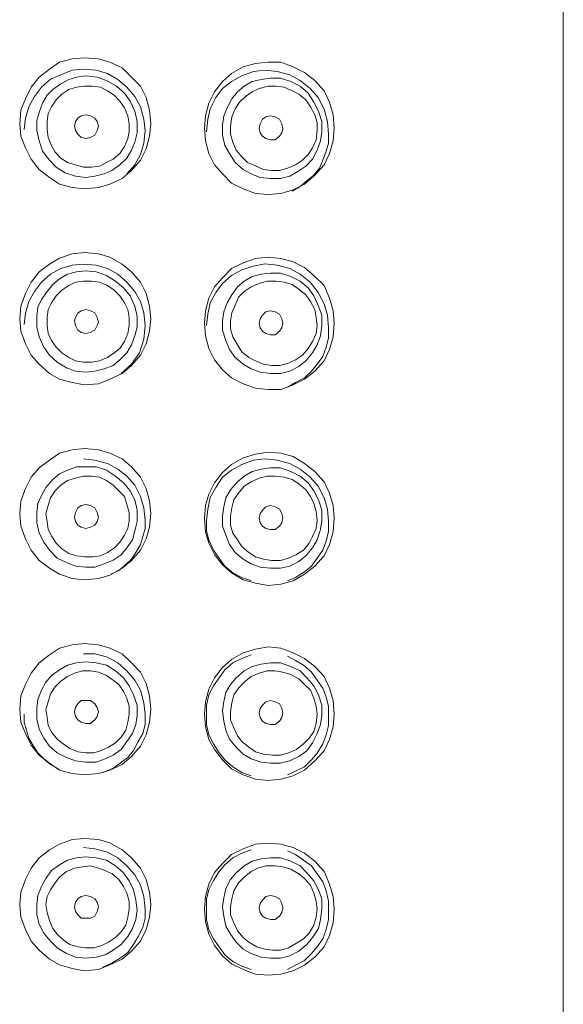
# Model space of a CAD drawing. Units: millimetres. Extents: x 0 to 630, y 0 to 891.
# Drawn here: x 136 to 146, y 552 to 570 of the extents above; entities that cross this region are included whole.
import ezdxf

# ---------------------------------------------------------------- set-up
doc = ezdxf.new("R2010")
doc.units = ezdxf.units.MM
doc.header["$LTSCALE"] = 1.5
doc.layers.add('MODEL', color=7, linetype='Continuous', lineweight=20)

msp = doc.modelspace()

# ---------------------------------------------------------------- linework, layer by layer
at = {"layer": 'MODEL'}
msp.add_line((145.775, 384.125), (145.775, 588.126), dxfattribs=at)
for points in [[(137.1, 566.604), (137.348, 566.625), (137.555, 566.686), (137.781, 566.789), (137.947, 566.934), (138.112, 567.12), (138.215, 567.327), (138.278, 567.554), (138.298, 567.781), (138.278, 568.029), (138.215, 568.256), (138.112, 568.463), (137.947, 568.628), (137.781, 568.793), (137.555, 568.896), (137.348, 568.958), (137.1, 568.979), (136.873, 568.958), (136.645, 568.896), (136.46, 568.773), (136.274, 568.628), (136.13, 568.442), (136.026, 568.235), (135.943, 568.029), (135.922, 567.781), (135.943, 567.554), (136.026, 567.348), (136.13, 567.14), (136.274, 566.955), (136.46, 566.81), (136.645, 566.686), (136.873, 566.625), (137.1, 566.604)], [(140.425, 568.896), (140.653, 568.896), (140.88, 568.813), (141.087, 568.711), (141.272, 568.566), (141.438, 568.38), (141.54, 568.173), (141.603, 567.946), (141.623, 567.699), (141.603, 567.471), (141.54, 567.244), (141.438, 567.037), (141.272, 566.852), (141.087, 566.686), (140.88, 566.583), (140.653, 566.521), (140.425, 566.501), (140.198, 566.521), (139.971, 566.604), (139.764, 566.707), (139.6, 566.872), (139.455, 567.037), (139.351, 567.244), (139.29, 567.471), (139.269, 567.699), (139.29, 567.926), (139.351, 568.152), (139.455, 568.36), (139.6, 568.545), (139.764, 568.69), (139.971, 568.813), (140.198, 568.875), (140.425, 568.896)], [(137.079, 568.772), (136.873, 568.751), (136.667, 568.669), (136.48, 568.587), (136.316, 568.442), (136.191, 568.277), (136.088, 568.091), (136.026, 567.884), (136.005, 567.677)], [(138.05, 567.616), (138.009, 567.45), (137.947, 567.306), (137.865, 567.161), (137.74, 567.037), (137.595, 566.935), (137.451, 566.872), (137.286, 566.831), (137.121, 566.81), (136.935, 566.831), (136.749, 566.893), (136.584, 566.996), (136.46, 567.12), (136.336, 567.286), (136.274, 567.471), (136.232, 567.657), (136.232, 567.843), (136.274, 567.988), (136.336, 568.152), (136.419, 568.297), (136.521, 568.401), (136.666, 568.504), (136.811, 568.586), (136.955, 568.628), (137.121, 568.649), (137.327, 568.628), (137.493, 568.566), (137.678, 568.462), (137.823, 568.339), (137.927, 568.194), (138.009, 568.008), (138.05, 567.822), (138.05, 567.616)], [(137.864, 566.872), (138.009, 567.038), (138.113, 567.223), (138.174, 567.43), (138.194, 567.657), (138.174, 567.863), (138.113, 568.091), (138.009, 568.276), (137.864, 568.442), (137.699, 568.586), (137.513, 568.69), (137.307, 568.752), (137.079, 568.772)], [(140.363, 568.752), (140.157, 568.731), (139.951, 568.648), (139.764, 568.545), (139.6, 568.422), (139.475, 568.256), (139.372, 568.05), (139.33, 567.863), (139.31, 567.637)], [(140.859, 566.562), (141.004, 566.645), (141.127, 566.748), (141.251, 566.852), (141.355, 566.975), (141.417, 567.12), (141.479, 567.285), (141.52, 567.43), (141.52, 567.595), (141.499, 567.822), (141.438, 568.049), (141.334, 568.256), (141.189, 568.421), (141.004, 568.566), (140.818, 568.669), (140.591, 568.731), (140.364, 568.751)], [(137.906, 567.636), (137.906, 567.781), (137.885, 567.926), (137.823, 568.07), (137.74, 568.194), (137.637, 568.298), (137.514, 568.38), (137.389, 568.442), (137.244, 568.462), (137.1, 568.462), (136.955, 568.442), (136.811, 568.4), (136.687, 568.318), (136.584, 568.215), (136.501, 568.091), (136.44, 567.966), (136.419, 567.822)], [(139.599, 567.76), (139.62, 567.926), (139.682, 568.07), (139.765, 568.235), (139.868, 568.36), (139.991, 568.462), (140.136, 568.545), (140.301, 568.586), (140.467, 568.607), (140.652, 568.607), (140.839, 568.545), (141.003, 568.462), (141.148, 568.339), (141.252, 568.173), (141.335, 568.009), (141.396, 567.822), (141.396, 567.637), (141.375, 567.471), (141.314, 567.305), (141.231, 567.141), (141.107, 567.016), (140.963, 566.914), (140.818, 566.831), (140.652, 566.79), (140.467, 566.79), (140.28, 566.81), (140.116, 566.872), (139.971, 566.954), (139.827, 567.079), (139.723, 567.244), (139.64, 567.388), (139.599, 567.575), (139.599, 567.76)], [(141.314, 567.657), (141.314, 567.802), (141.273, 567.946), (141.19, 568.091), (141.107, 568.214), (140.983, 568.318), (140.859, 568.38), (140.714, 568.442), (140.57, 568.463), (140.425, 568.463), (140.26, 568.421), (140.136, 568.359), (140.012, 568.276), (139.909, 568.173), (139.827, 568.05), (139.765, 567.905), (139.744, 567.74), (139.744, 567.595), (139.785, 567.451), (139.848, 567.306), (139.95, 567.182), (140.054, 567.079), (140.199, 567.017), (140.343, 566.955), (140.488, 566.934), (140.632, 566.934), (140.777, 566.976), (140.922, 567.038), (141.045, 567.12), (141.148, 567.223), (141.231, 567.347), (141.293, 567.491), (141.314, 567.657)], [(137.121, 567.512), (137.204, 567.533), (137.286, 567.574), (137.327, 567.657), (137.348, 567.74), (137.327, 567.823), (137.286, 567.884), (137.204, 567.925), (137.121, 567.946), (137.038, 567.925), (136.976, 567.884), (136.935, 567.823), (136.914, 567.74), (136.935, 567.657), (136.976, 567.595), (137.038, 567.533), (137.121, 567.512)], [(140.467, 567.926), (140.384, 567.905), (140.322, 567.864), (140.281, 567.781), (140.26, 567.698), (140.281, 567.615), (140.322, 567.554), (140.384, 567.513), (140.467, 567.492), (140.55, 567.492), (140.632, 567.554), (140.673, 567.615), (140.694, 567.698), (140.673, 567.781), (140.632, 567.864), (140.55, 567.905), (140.467, 567.926)], [(136.419, 567.822), (136.419, 567.678), (136.44, 567.533), (136.501, 567.388), (136.563, 567.265), (136.667, 567.161), (136.791, 567.078), (136.935, 567.037), (137.08, 566.997), (137.224, 566.997), (137.369, 567.016), (137.493, 567.078), (137.616, 567.141), (137.74, 567.244), (137.823, 567.368), (137.885, 567.512), (137.906, 567.637)], [(137.1, 563.051), (137.348, 563.072), (137.555, 563.155), (137.781, 563.258), (137.947, 563.402), (138.112, 563.588), (138.215, 563.795), (138.278, 564.022), (138.298, 564.249), (138.278, 564.476), (138.215, 564.704), (138.112, 564.91), (137.947, 565.096), (137.781, 565.24), (137.555, 565.365), (137.348, 565.427), (137.1, 565.447), (136.873, 565.427), (136.645, 565.344), (136.46, 565.24), (136.274, 565.096), (136.13, 564.91), (136.026, 564.704), (135.943, 564.476), (135.922, 564.249), (135.943, 564.022), (136.026, 563.795), (136.13, 563.588), (136.274, 563.423), (136.46, 563.258), (136.645, 563.155), (136.873, 563.092), (137.1, 563.051)], [(137.079, 565.24), (136.873, 565.22), (136.667, 565.158), (136.48, 565.055), (136.316, 564.91), (136.191, 564.745), (136.088, 564.559), (136.026, 564.352), (136.005, 564.145)], [(137.761, 563.258), (137.947, 563.423), (138.091, 563.63), (138.174, 563.877), (138.195, 564.125), (138.174, 564.353), (138.112, 564.559), (138.009, 564.745), (137.865, 564.91), (137.699, 565.055), (137.513, 565.158), (137.306, 565.22), (137.08, 565.24)], [(140.425, 565.364), (140.653, 565.343), (140.88, 565.282), (141.087, 565.179), (141.272, 565.013), (141.438, 564.848), (141.54, 564.62), (141.603, 564.394), (141.623, 564.167), (141.603, 563.918), (141.54, 563.691), (141.438, 563.485), (141.272, 563.299), (141.087, 563.154), (140.88, 563.051), (140.653, 562.969), (140.425, 562.969), (140.198, 562.989), (139.971, 563.072), (139.764, 563.175), (139.6, 563.32), (139.455, 563.506), (139.351, 563.712), (139.29, 563.939), (139.269, 564.167), (139.29, 564.394), (139.351, 564.62), (139.455, 564.828), (139.6, 564.992), (139.764, 565.158), (139.971, 565.261), (140.198, 565.343), (140.425, 565.364)], [(140.777, 563.01), (140.921, 563.093), (141.087, 563.175), (141.21, 563.299), (141.313, 563.423), (141.417, 563.567), (141.479, 563.733), (141.52, 563.898), (141.52, 564.084), (141.5, 564.311), (141.438, 564.518), (141.334, 564.724), (141.189, 564.91), (141.004, 565.054), (140.817, 565.158), (140.591, 565.22), (140.364, 565.241), (140.157, 565.199), (139.951, 565.137), (139.764, 565.034), (139.599, 564.89), (139.475, 564.724), (139.372, 564.539), (139.331, 564.332), (139.311, 564.125)], [(138.05, 564.104), (138.009, 563.939), (137.947, 563.774), (137.865, 563.63), (137.74, 563.505), (137.616, 563.402), (137.451, 563.341), (137.286, 563.299), (137.121, 563.279), (136.935, 563.299), (136.77, 563.361), (136.604, 563.464), (136.46, 563.588), (136.357, 563.732), (136.274, 563.919), (136.232, 564.104), (136.232, 564.29), (136.253, 564.456), (136.315, 564.6), (136.419, 564.745), (136.521, 564.868), (136.646, 564.972), (136.791, 565.055), (136.955, 565.096), (137.121, 565.117), (137.306, 565.096), (137.493, 565.034), (137.658, 564.93), (137.802, 564.807), (137.927, 564.662), (138.009, 564.476), (138.05, 564.29), (138.05, 564.104)], [(139.599, 564.208), (139.62, 564.373), (139.682, 564.538), (139.765, 564.682), (139.868, 564.827), (139.991, 564.931), (140.136, 565.014), (140.301, 565.054), (140.467, 565.075), (140.652, 565.075), (140.839, 565.014), (141.003, 564.931), (141.148, 564.807), (141.252, 564.663), (141.335, 564.476), (141.396, 564.312), (141.396, 564.125), (141.375, 563.94), (141.314, 563.774), (141.231, 563.629), (141.107, 563.485), (140.983, 563.382), (140.818, 563.299), (140.652, 563.257), (140.467, 563.257), (140.28, 563.278), (140.116, 563.34), (139.971, 563.423), (139.827, 563.547), (139.723, 563.691), (139.661, 563.857), (139.599, 564.042), (139.599, 564.208)], [(136.419, 564.27), (136.419, 564.125), (136.44, 563.981), (136.501, 563.857), (136.584, 563.733), (136.687, 563.629), (136.812, 563.547), (136.935, 563.485), (137.08, 563.464), (137.224, 563.464), (137.369, 563.485), (137.514, 563.547), (137.637, 563.629), (137.74, 563.712), (137.823, 563.836), (137.885, 563.981), (137.906, 564.125), (137.906, 564.27), (137.885, 564.414), (137.823, 564.538), (137.74, 564.662), (137.637, 564.765), (137.514, 564.848), (137.369, 564.91), (137.224, 564.931), (137.08, 564.931), (136.935, 564.91), (136.812, 564.848), (136.687, 564.765), (136.584, 564.662), (136.501, 564.538), (136.44, 564.414), (136.419, 564.27)], [(141.314, 564.125), (141.293, 564.27), (141.273, 564.414), (141.19, 564.559), (141.107, 564.683), (140.983, 564.786), (140.859, 564.869), (140.714, 564.91), (140.57, 564.931), (140.405, 564.931), (140.26, 564.889), (140.116, 564.827), (139.992, 564.744), (139.888, 564.642), (139.827, 564.497), (139.765, 564.353), (139.744, 564.208), (139.744, 564.063), (139.785, 563.919), (139.868, 563.774), (139.95, 563.65), (140.074, 563.547), (140.199, 563.485), (140.343, 563.423), (140.488, 563.402), (140.632, 563.402), (140.797, 563.444), (140.922, 563.506), (141.045, 563.589), (141.148, 563.712), (141.231, 563.836), (141.293, 563.981), (141.314, 564.125)], [(137.121, 564.414), (137.038, 564.393), (136.976, 564.352), (136.935, 564.27), (136.914, 564.208), (136.935, 564.125), (136.976, 564.042), (137.038, 564.001), (137.121, 563.981)], [(137.121, 563.981), (137.204, 564.002), (137.286, 564.042), (137.327, 564.125), (137.348, 564.187), (137.327, 564.27), (137.286, 564.353), (137.204, 564.393), (137.121, 564.414)], [(140.467, 564.394), (140.384, 564.373), (140.322, 564.311), (140.281, 564.249), (140.26, 564.166), (140.281, 564.084), (140.322, 564.022), (140.384, 563.981), (140.467, 563.96), (140.55, 563.96), (140.632, 564.022), (140.673, 564.084), (140.694, 564.166), (140.673, 564.249), (140.632, 564.332), (140.55, 564.373), (140.467, 564.394)], [(137.1, 559.519), (137.348, 559.54), (137.555, 559.602), (137.781, 559.726), (137.947, 559.87), (138.112, 560.056), (138.215, 560.263), (138.278, 560.47), (138.298, 560.717), (138.278, 560.944), (138.215, 561.172), (138.112, 561.378), (137.947, 561.564), (137.781, 561.708), (137.555, 561.812), (137.348, 561.874), (137.1, 561.895), (136.873, 561.874), (136.645, 561.812), (136.46, 561.688), (136.274, 561.544), (136.13, 561.378), (136.026, 561.172), (135.943, 560.944), (135.922, 560.717), (135.943, 560.49), (136.026, 560.263), (136.13, 560.056), (136.274, 559.87), (136.46, 559.726), (136.645, 559.623), (136.873, 559.54), (137.1, 559.519)], [(140.425, 561.833), (140.653, 561.812), (140.88, 561.75), (141.087, 561.626), (141.272, 561.482), (141.438, 561.296), (141.54, 561.089), (141.603, 560.862), (141.623, 560.635), (141.603, 560.387), (141.54, 560.159), (141.438, 559.953), (141.272, 559.767), (141.087, 559.623), (140.88, 559.499), (140.653, 559.437), (140.425, 559.416), (140.198, 559.457), (139.971, 559.519), (139.764, 559.644), (139.6, 559.788), (139.455, 559.974), (139.351, 560.18), (139.29, 560.387), (139.269, 560.635), (139.29, 560.862), (139.351, 561.069), (139.455, 561.275), (139.6, 561.461), (139.764, 561.605), (139.971, 561.729), (140.198, 561.792), (140.425, 561.833)], [(137.575, 559.623), (137.72, 559.684), (137.843, 559.788), (137.947, 559.891), (138.03, 560.014), (138.112, 560.159), (138.154, 560.304), (138.195, 560.448), (138.195, 560.593), (138.175, 560.82), (138.112, 561.027), (138.009, 561.233), (137.864, 561.399), (137.699, 561.522), (137.513, 561.626), (137.286, 561.688), (137.08, 561.709)], [(140.363, 561.709), (140.157, 561.688), (139.951, 561.605), (139.764, 561.502), (139.6, 561.379), (139.475, 561.192), (139.372, 561.007), (139.33, 560.8), (139.31, 560.594)], [(140.777, 559.499), (140.921, 559.56), (141.087, 559.664), (141.21, 559.767), (141.313, 559.911), (141.417, 560.056), (141.479, 560.222), (141.52, 560.387), (141.52, 560.573), (141.5, 560.8), (141.438, 561.006), (141.334, 561.213), (141.189, 561.378), (141.004, 561.523), (140.817, 561.626), (140.591, 561.688), (140.364, 561.709)], [(138.05, 560.573), (138.009, 560.407), (137.967, 560.243), (137.865, 560.098), (137.761, 559.973), (137.616, 559.871), (137.451, 559.809), (137.286, 559.747), (137.121, 559.747), (136.935, 559.767), (136.77, 559.829), (136.604, 559.911), (136.46, 560.056), (136.357, 560.201), (136.274, 560.366), (136.232, 560.552), (136.232, 560.738), (136.253, 560.903), (136.315, 561.047), (136.398, 561.192), (136.521, 561.337), (136.646, 561.44), (136.791, 561.502), (136.955, 561.564), (137.121, 561.564), (137.306, 561.564), (137.493, 561.502), (137.658, 561.398), (137.802, 561.275), (137.927, 561.13), (138.009, 560.965), (138.05, 560.779), (138.05, 560.573)], [(139.599, 560.676), (139.62, 560.841), (139.661, 561.006), (139.744, 561.151), (139.868, 561.295), (139.991, 561.399), (140.136, 561.482), (140.301, 561.523), (140.467, 561.544), (140.652, 561.544), (140.839, 561.482), (141.003, 561.399), (141.148, 561.275), (141.252, 561.131), (141.335, 560.965), (141.396, 560.78), (141.396, 560.593), (141.375, 560.428), (141.314, 560.242), (141.231, 560.097), (141.107, 559.953), (140.983, 559.85), (140.818, 559.767), (140.652, 559.726), (140.467, 559.726), (140.28, 559.746), (140.116, 559.808), (139.971, 559.891), (139.827, 560.015), (139.723, 560.159), (139.661, 560.325), (139.599, 560.49), (139.599, 560.676)], [(136.398, 560.717), (136.419, 560.573), (136.439, 560.428), (136.502, 560.304), (136.583, 560.181), (136.687, 560.077), (136.811, 559.994), (136.955, 559.953), (137.1, 559.932), (137.245, 559.932), (137.389, 559.953), (137.513, 560.015), (137.638, 560.098), (137.74, 560.201), (137.823, 560.324), (137.885, 560.449), (137.906, 560.594), (137.906, 560.738), (137.864, 560.883), (137.823, 561.027), (137.719, 561.13), (137.617, 561.234), (137.493, 561.317), (137.368, 561.378), (137.224, 561.398), (137.079, 561.398), (136.934, 561.358), (136.79, 561.317), (136.666, 561.234), (136.564, 561.13), (136.481, 561.006), (136.439, 560.862), (136.398, 560.717)], [(141.314, 560.593), (141.293, 560.759), (141.252, 560.903), (141.19, 561.027), (141.107, 561.151), (140.983, 561.255), (140.859, 561.337), (140.714, 561.378), (140.55, 561.399), (140.405, 561.399), (140.26, 561.357), (140.116, 561.295), (139.992, 561.213), (139.888, 561.089), (139.806, 560.965), (139.765, 560.821), (139.744, 560.676), (139.744, 560.511), (139.785, 560.366), (139.868, 560.242), (139.95, 560.119), (140.074, 560.015), (140.199, 559.932), (140.343, 559.891), (140.488, 559.87), (140.652, 559.87), (140.797, 559.912), (140.942, 559.974), (141.065, 560.057), (141.169, 560.18), (141.231, 560.304), (141.293, 560.449), (141.314, 560.593)], [(137.121, 560.449), (137.204, 560.47), (137.286, 560.511), (137.327, 560.572), (137.348, 560.655), (137.327, 560.738), (137.286, 560.821), (137.204, 560.862), (137.121, 560.883), (137.038, 560.862), (136.976, 560.821), (136.935, 560.738), (136.914, 560.655), (136.935, 560.572), (136.976, 560.511), (137.038, 560.47), (137.121, 560.449)], [(140.467, 560.862), (140.384, 560.841), (140.322, 560.779), (140.281, 560.717), (140.26, 560.634), (140.281, 560.552), (140.322, 560.49), (140.384, 560.449), (140.467, 560.428), (140.55, 560.428), (140.632, 560.49), (140.673, 560.552), (140.694, 560.634), (140.673, 560.717), (140.632, 560.8), (140.55, 560.841), (140.467, 560.862)], [(139.31, 560.593), (139.31, 560.408), (139.351, 560.242), (139.434, 560.057), (139.538, 559.912), (139.64, 559.768), (139.785, 559.643), (139.95, 559.56), (140.116, 559.498)], [(137.1, 555.987), (137.348, 556.008), (137.555, 556.07), (137.781, 556.173), (137.947, 556.318), (138.112, 556.504), (138.215, 556.71), (138.278, 556.938), (138.298, 557.165), (138.278, 557.413), (138.215, 557.64), (138.112, 557.846), (137.947, 558.012), (137.781, 558.176), (137.555, 558.28), (137.348, 558.342), (137.1, 558.363), (136.873, 558.342), (136.645, 558.28), (136.46, 558.157), (136.274, 558.012), (136.13, 557.825), (136.026, 557.619), (135.943, 557.413), (135.922, 557.165), (135.943, 556.938), (136.026, 556.731), (136.13, 556.524), (136.274, 556.339), (136.46, 556.194), (136.645, 556.07), (136.873, 556.008), (137.1, 555.987)], [(140.425, 558.301), (140.653, 558.28), (140.88, 558.197), (141.087, 558.094), (141.272, 557.95), (141.438, 557.764), (141.54, 557.557), (141.603, 557.33), (141.623, 557.082), (141.603, 556.855), (141.54, 556.627), (141.438, 556.421), (141.272, 556.235), (141.087, 556.07), (140.88, 555.967), (140.653, 555.905), (140.425, 555.884), (140.198, 555.905), (139.971, 555.987), (139.764, 556.091), (139.6, 556.256), (139.455, 556.442), (139.351, 556.627), (139.29, 556.855), (139.269, 557.082), (139.29, 557.309), (139.351, 557.537), (139.455, 557.743), (139.6, 557.929), (139.764, 558.073), (139.971, 558.197), (140.198, 558.26), (140.425, 558.301)], [(137.431, 556.029), (137.596, 556.091), (137.741, 556.194), (137.885, 556.297), (137.988, 556.422), (138.071, 556.586), (138.154, 556.731), (138.195, 556.896), (138.195, 557.082), (138.175, 557.288), (138.112, 557.516), (138.009, 557.702), (137.864, 557.867), (137.699, 558.011), (137.513, 558.115), (137.286, 558.177), (137.08, 558.177)], [(140.116, 558.156), (139.95, 558.094), (139.786, 558.011), (139.641, 557.888), (139.537, 557.743), (139.435, 557.599), (139.352, 557.433), (139.31, 557.248), (139.31, 557.082), (139.31, 556.897), (139.352, 556.71), (139.435, 556.546), (139.537, 556.38), (139.641, 556.256), (139.786, 556.132), (139.95, 556.029), (140.116, 555.967)], [(140.777, 555.987), (140.921, 556.049), (141.087, 556.132), (141.21, 556.256), (141.313, 556.379), (141.417, 556.545), (141.479, 556.71), (141.52, 556.876), (141.52, 557.041), (141.52, 557.227), (141.479, 557.392), (141.417, 557.557), (141.313, 557.702), (141.21, 557.846), (141.066, 557.97), (140.921, 558.053), (140.777, 558.136)], [(138.05, 557.062), (138.029, 556.896), (137.967, 556.731), (137.865, 556.587), (137.761, 556.442), (137.616, 556.339), (137.472, 556.277), (137.306, 556.215), (137.121, 556.215), (136.935, 556.236), (136.77, 556.298), (136.604, 556.38), (136.46, 556.504), (136.357, 556.649), (136.274, 556.813), (136.232, 557), (136.232, 557.185), (136.253, 557.351), (136.315, 557.516), (136.398, 557.661), (136.501, 557.785), (136.646, 557.887), (136.791, 557.97), (136.955, 558.012), (137.121, 558.032), (137.306, 558.012), (137.493, 557.97), (137.658, 557.867), (137.802, 557.743), (137.906, 557.598), (137.988, 557.433), (138.05, 557.247), (138.05, 557.062)], [(139.599, 557.144), (139.62, 557.31), (139.661, 557.474), (139.744, 557.619), (139.848, 557.743), (139.991, 557.867), (140.136, 557.95), (140.301, 557.991), (140.467, 558.012), (140.652, 558.012), (140.839, 557.95), (141.003, 557.867), (141.128, 557.743), (141.252, 557.599), (141.335, 557.433), (141.396, 557.248), (141.396, 557.061), (141.375, 556.896), (141.314, 556.731), (141.231, 556.566), (141.128, 556.421), (140.983, 556.318), (140.818, 556.236), (140.652, 556.194), (140.467, 556.194), (140.301, 556.215), (140.116, 556.276), (139.971, 556.359), (139.848, 556.483), (139.723, 556.628), (139.661, 556.793), (139.62, 556.959), (139.599, 557.144)], [(136.398, 557.165), (136.419, 557.02), (136.439, 556.876), (136.502, 556.752), (136.604, 556.628), (136.708, 556.545), (136.832, 556.463), (136.976, 556.401), (137.121, 556.38), (137.266, 556.38), (137.389, 556.421), (137.534, 556.484), (137.657, 556.565), (137.761, 556.669), (137.844, 556.793), (137.885, 556.937), (137.906, 557.082), (137.906, 557.227), (137.864, 557.371), (137.802, 557.495), (137.719, 557.619), (137.617, 557.701), (137.493, 557.784), (137.348, 557.846), (137.204, 557.867), (137.059, 557.867), (136.915, 557.826), (136.79, 557.764), (136.666, 557.681), (136.564, 557.578), (136.481, 557.454), (136.439, 557.309), (136.398, 557.165)], [(141.314, 557.082), (141.293, 557.227), (141.252, 557.371), (141.19, 557.516), (141.086, 557.619), (140.983, 557.722), (140.839, 557.805), (140.694, 557.846), (140.55, 557.867), (140.405, 557.867), (140.26, 557.826), (140.116, 557.763), (139.992, 557.661), (139.888, 557.557), (139.806, 557.433), (139.765, 557.289), (139.744, 557.123), (139.744, 556.978), (139.806, 556.834), (139.868, 556.69), (139.95, 556.587), (140.074, 556.483), (140.199, 556.401), (140.343, 556.359), (140.508, 556.338), (140.652, 556.338), (140.797, 556.38), (140.942, 556.442), (141.065, 556.546), (141.169, 556.648), (141.252, 556.772), (141.293, 556.917), (141.314, 557.082)], [(137.121, 556.917), (137.204, 556.917), (137.286, 556.979), (137.327, 557.041), (137.348, 557.123), (137.327, 557.206), (137.286, 557.268), (137.204, 557.33), (137.121, 557.33), (137.038, 557.33), (136.976, 557.268), (136.935, 557.206), (136.914, 557.123), (136.935, 557.041), (136.976, 556.979), (137.038, 556.938), (137.121, 556.917)], [(140.467, 557.33), (140.384, 557.309), (140.322, 557.247), (140.281, 557.185), (140.26, 557.103), (140.281, 557.02), (140.322, 556.958), (140.384, 556.917), (140.467, 556.896), (140.55, 556.896), (140.632, 556.958), (140.673, 557.02), (140.694, 557.103), (140.673, 557.185), (140.632, 557.268), (140.55, 557.309), (140.467, 557.33)], [(136.006, 557.082), (136.006, 556.938), (136.046, 556.793), (136.088, 556.648), (136.171, 556.504), (136.254, 556.38), (136.378, 556.256), (136.48, 556.174), (136.625, 556.091)], [(137.1, 552.435), (137.348, 552.456), (137.555, 552.539), (137.781, 552.641), (137.947, 552.786), (138.112, 552.972), (138.215, 553.179), (138.278, 553.405), (138.298, 553.633), (138.278, 553.86), (138.215, 554.087), (138.112, 554.294), (137.947, 554.479), (137.781, 554.624), (137.555, 554.749), (137.348, 554.81), (137.1, 554.83), (136.873, 554.81), (136.645, 554.728), (136.46, 554.624), (136.274, 554.479), (136.13, 554.294), (136.026, 554.087), (135.943, 553.86), (135.922, 553.633), (135.943, 553.405), (136.026, 553.179), (136.13, 552.972), (136.274, 552.807), (136.46, 552.641), (136.645, 552.539), (136.873, 552.476), (137.1, 552.435)], [(140.425, 554.748), (140.653, 554.727), (140.88, 554.665), (141.087, 554.563), (141.272, 554.418), (141.438, 554.232), (141.54, 554.004), (141.603, 553.778), (141.623, 553.551), (141.603, 553.302), (141.54, 553.075), (141.438, 552.868), (141.272, 552.683), (141.087, 552.538), (140.88, 552.435), (140.653, 552.373), (140.425, 552.353), (140.198, 552.373), (139.971, 552.456), (139.764, 552.559), (139.6, 552.704), (139.455, 552.889), (139.351, 553.096), (139.29, 553.323), (139.269, 553.551), (139.29, 553.778), (139.351, 554.004), (139.455, 554.212), (139.6, 554.376), (139.764, 554.542), (139.971, 554.645), (140.198, 554.727), (140.425, 554.748)], [(137.431, 552.497), (137.596, 552.58), (137.741, 552.662), (137.885, 552.765), (137.988, 552.91), (138.071, 553.054), (138.154, 553.22), (138.195, 553.385), (138.195, 553.55), (138.175, 553.777), (138.112, 553.984), (138.009, 554.17), (137.864, 554.335), (137.699, 554.479), (137.513, 554.583), (137.286, 554.645), (137.08, 554.666)], [(140.116, 554.624), (139.95, 554.562), (139.786, 554.48), (139.641, 554.356), (139.537, 554.232), (139.435, 554.067), (139.352, 553.901), (139.31, 553.736), (139.31, 553.55)], [(140.777, 552.456), (140.921, 552.538), (141.087, 552.621), (141.21, 552.745), (141.313, 552.868), (141.417, 553.013), (141.479, 553.179), (141.52, 553.364), (141.52, 553.53), (141.52, 553.695), (141.479, 553.881), (141.417, 554.046), (141.313, 554.191), (141.21, 554.335), (141.066, 554.438), (140.921, 554.542), (140.777, 554.604)], [(138.05, 553.53), (138.029, 553.364), (137.967, 553.199), (137.885, 553.055), (137.761, 552.91), (137.616, 552.807), (137.472, 552.724), (137.306, 552.683), (137.121, 552.662), (136.935, 552.683), (136.77, 552.745), (136.604, 552.848), (136.481, 552.972), (136.357, 553.117), (136.274, 553.281), (136.232, 553.447), (136.232, 553.633), (136.253, 553.798), (136.315, 553.963), (136.398, 554.108), (136.501, 554.253), (136.646, 554.355), (136.791, 554.438), (136.955, 554.48), (137.121, 554.5), (137.306, 554.48), (137.493, 554.438), (137.658, 554.335), (137.802, 554.211), (137.906, 554.066), (137.988, 553.902), (138.029, 553.715), (138.05, 553.53)], [(139.599, 553.592), (139.62, 553.757), (139.661, 553.922), (139.744, 554.087), (139.848, 554.211), (139.991, 554.336), (140.136, 554.417), (140.301, 554.459), (140.467, 554.48), (140.652, 554.48), (140.839, 554.417), (141.003, 554.336), (141.128, 554.211), (141.252, 554.066), (141.335, 553.902), (141.396, 553.736), (141.396, 553.551), (141.375, 553.364), (141.335, 553.2), (141.231, 553.034), (141.128, 552.91), (140.983, 552.786), (140.818, 552.703), (140.652, 552.662), (140.467, 552.662), (140.301, 552.683), (140.116, 552.745), (139.971, 552.828), (139.848, 552.951), (139.744, 553.096), (139.661, 553.241), (139.62, 553.426), (139.599, 553.592)], [(136.398, 553.633), (136.419, 553.488), (136.46, 553.344), (136.522, 553.199), (136.604, 553.096), (136.708, 552.993), (136.832, 552.91), (136.976, 552.869), (137.121, 552.848), (137.266, 552.848), (137.41, 552.889), (137.534, 552.952), (137.657, 553.034), (137.761, 553.137), (137.844, 553.261), (137.885, 553.406), (137.906, 553.55), (137.906, 553.695), (137.864, 553.839), (137.802, 553.963), (137.719, 554.088), (137.596, 554.19), (137.472, 554.252), (137.348, 554.294), (137.204, 554.335), (137.059, 554.314), (136.915, 554.294), (136.77, 554.232), (136.646, 554.129), (136.564, 554.025), (136.481, 553.901), (136.419, 553.778), (136.398, 553.633)], [(141.314, 553.55), (141.293, 553.695), (141.252, 553.84), (141.19, 553.984), (141.086, 554.108), (140.983, 554.191), (140.839, 554.273), (140.694, 554.314), (140.55, 554.335), (140.384, 554.335), (140.24, 554.294), (140.116, 554.231), (139.992, 554.129), (139.888, 554.025), (139.806, 553.88), (139.765, 553.736), (139.744, 553.591), (139.744, 553.447), (139.806, 553.302), (139.868, 553.157), (139.971, 553.034), (140.074, 552.951), (140.219, 552.869), (140.363, 552.827), (140.508, 552.806), (140.652, 552.806), (140.797, 552.848), (140.942, 552.931), (141.065, 553.014), (141.169, 553.117), (141.252, 553.261), (141.293, 553.406), (141.314, 553.55)], [(137.121, 553.798), (137.038, 553.777), (136.976, 553.736), (136.935, 553.674), (136.914, 553.592), (136.935, 553.509), (136.976, 553.447), (137.038, 553.385), (137.121, 553.385)], [(137.121, 553.385), (137.204, 553.385), (137.286, 553.426), (137.327, 553.509), (137.348, 553.592), (137.327, 553.674), (137.286, 553.736), (137.204, 553.778), (137.121, 553.798)], [(140.467, 553.798), (140.384, 553.777), (140.322, 553.715), (140.281, 553.654), (140.26, 553.571), (140.281, 553.488), (140.322, 553.426), (140.384, 553.385), (140.467, 553.364), (140.55, 553.364), (140.632, 553.426), (140.673, 553.488), (140.694, 553.571), (140.673, 553.654), (140.632, 553.736), (140.55, 553.777), (140.467, 553.798)], [(139.31, 553.55), (139.31, 553.365), (139.351, 553.178), (139.434, 553.014), (139.538, 552.869), (139.64, 552.725), (139.785, 552.6), (139.95, 552.517), (140.116, 552.455)]]:
    msp.add_lwpolyline(points, dxfattribs=at)

doc.saveas('drawing.dxf')
